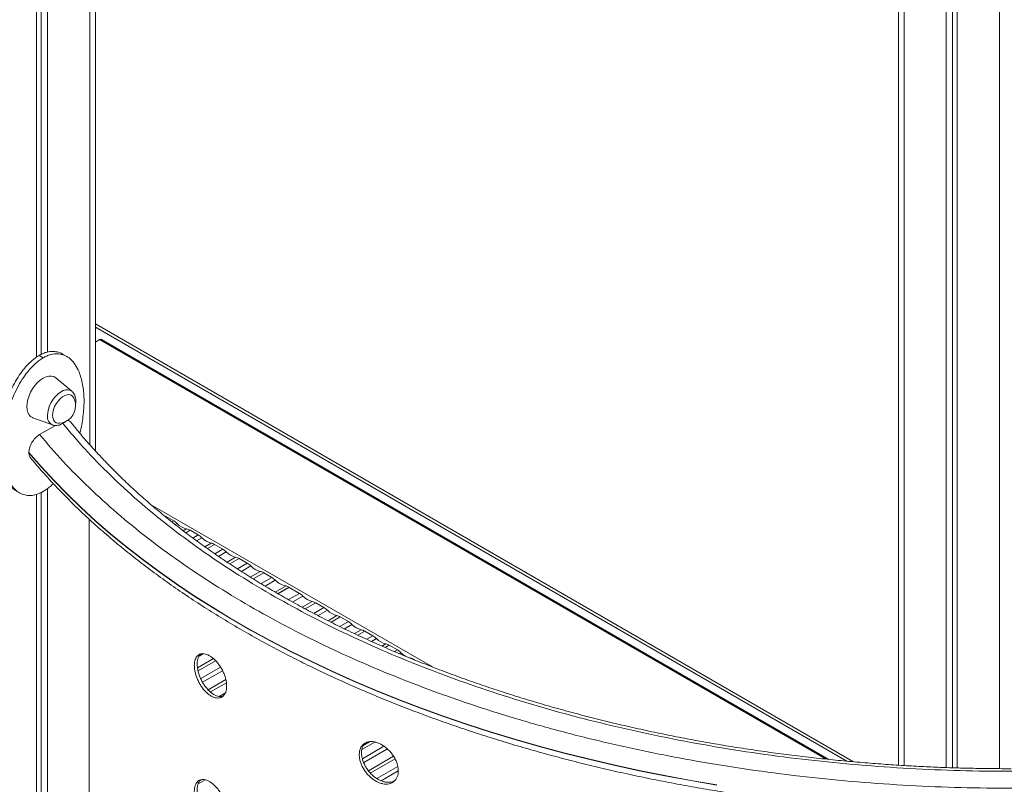
# Model space of a CAD drawing. Units: millimetres. Extents: x -5421 to 12592, y -7586 to 2042.
# Drawn here: x 5535 to 6046, y -5398 to -5001 of the extents above; entities that cross this region are included whole.
import ezdxf

# ---------------------------------------------------------------- set-up
doc = ezdxf.new("R2010")
doc.units = ezdxf.units.MM

msp = doc.modelspace()

# ---------------------------------------------------------------- linework, layer by layer
at = {"color": 8, "linetype": 'Continuous', "lineweight": 15}
for p, q in [((6043.86, -4400.06), (6043.86, -5389.6)), ((5994.36, -4432.7), (5994.36, -5387.98)), ((5571.51, -4624.28), (5571.51, -5221.39)), ((5574.44, -5158.76), (5968.12, -5386.03)), ((5576.62, -5166.87), (5953.88, -5384.65)), ((5603.16, -5252.4), (5749.41, -5336.83)), ((5610.93, -5258.52), (5610.66, -5258.68)), ((5614.18, -5261.51), (5615.15, -5260.95)), ((5616.97, -5262.36), (5615.96, -5262.94)), ((5620.12, -5266.15), (5621.83, -5265.16)), ((5623.66, -5265.87), (5621.43, -5267.15)), ((5625.09, -5269.91), (5627.87, -5268.3)), ((5629.7, -5269.71), (5626.97, -5271.28)), ((5631.26, -5274.42), (5634.56, -5272.51)), ((5636.39, -5273.21), (5632.64, -5275.38)), ((5636.46, -5278.04), (5640.6, -5275.65)), ((5642.43, -5277.05), (5638.39, -5279.39)), ((5642.88, -5282.4), (5647.29, -5279.86)), ((5649.12, -5280.56), (5644.3, -5283.35)), ((5648.23, -5285.94), (5653.33, -5282.99)), ((5655.16, -5284.4), (5650.26, -5287.23)), ((5654.89, -5290.17), (5660.02, -5287.21)), ((5661.84, -5287.91), (5656.36, -5291.08)), ((5660.47, -5293.57), (5666.06, -5290.34)), ((5667.89, -5291.75), (5662.55, -5294.83)), ((5674.72, -5301.87), (5680.38, -5298.61)), ((5682.21, -5300.02), (5676.9, -5303.08)), ((5681.86, -5305.82), (5687.06, -5302.82)), ((5688.89, -5303.52), (5683.45, -5306.66)), ((5687.85, -5308.99), (5693.1, -5305.96)), ((5694.93, -5307.36), (5690.08, -5310.16)), ((5695.25, -5312.79), (5699.79, -5310.17)), ((5701.62, -5310.87), (5696.88, -5313.61)), ((5701.4, -5315.86), (5705.83, -5313.3)), ((5707.66, -5314.71), (5703.73, -5316.98)), ((5709.02, -5319.53), (5712.52, -5317.51)), ((5714.35, -5318.22), (5710.71, -5320.32)), ((5715.4, -5322.47), (5718.56, -5320.65)), ((5720.39, -5322.06), (5717.78, -5323.56)), ((5723.27, -5326), (5725.25, -5324.86)), ((5727.07, -5325.57), (5725, -5326.76)), ((5630.34, -5329.96), (5628.31, -5331.13)), ((5729.81, -5328.85), (5731.29, -5328)), ((5733.12, -5329.41), (5732.28, -5329.89)), ((5627.47, -5337.22), (5635.71, -5332.47)), ((5636.86, -5333.56), (5627.75, -5338.82)), ((5629.14, -5342.88), (5639.46, -5336.93)), ((5640.5, -5338.78), (5630.12, -5344.78)), ((5633.04, -5348.7), (5642.2, -5343.41)), ((5642.48, -5345.01), (5634.19, -5349.8)), ((5638.67, -5352.08), (5641.96, -5350.18)), ((5719.61, -5375.8), (5712.83, -5379.72)), ((5713.08, -5384.43), (5724.31, -5377.95)), ((5713.56, -5377.53), (5716.86, -5375.63)), ((5726.1, -5379.38), (5713.76, -5386.5)), ((5716.2, -5390.7), (5729.26, -5383.17)), ((5730.03, -5384.48), (5717.2, -5391.89)), ((5720.62, -5394.78), (5731.48, -5388.51)), ((5731.74, -5390.82), (5722.9, -5395.92)), ((5631.5, -5395.43), (5627.8, -5397.58))]:
    msp.add_line(p, q, dxfattribs=at)
at = {"color": 7, "linetype": 'Continuous', "lineweight": 15}
for p, q in [((6019.55, -4416.43), (6019.55, -5389.14)), ((6021.94, -4414.86), (6021.94, -5389.22)), ((6016.28, -4418.56), (6016.28, -5389.03)), ((5991.43, -4434.55), (5991.43, -5387.8)), ((5574.44, -5224.62), (5574.44, -4623.99)), ((5549.59, -4635.77), (5549.59, -5173.33)), ((5543.93, -4639.03), (5543.93, -5176.03)), ((5546.32, -4637.66), (5546.32, -5174.56)), ((5574.44, -5160.46), (5964.64, -5385.71)), ((5574.44, -5168.13), (5576.62, -5166.87)), ((5955.31, -5384.8), (5577.62, -5166.77)), ((5545.23, -5175.09), (5547.35, -5176.32)), ((5559.58, -5175.61), (5557.46, -5174.38)), ((5562.28, -5193.71), (5553.91, -5186.74)), ((5541.97, -5207.42), (5552.2, -5211.18)), ((5553.67, -5211.46), (5545.5, -5216.17)), ((5539.95, -5225.42), (5539.95, -5225.58)), ((5549.59, -5244.23), (5549.59, -5863.31)), ((5543.93, -5247.21), (5543.93, -5866)), ((5546.32, -5246.17), (5546.32, -5864.53)), ((5571.2, -5260.02), (5571.2, -5291.15)), ((5615.15, -5260.95), (5610.93, -5258.52)), ((5627.87, -5268.3), (5623.66, -5265.87)), ((5640.6, -5275.65), (5636.39, -5273.21)), ((5653.33, -5282.99), (5649.12, -5280.56)), ((5666.06, -5290.34), (5661.84, -5287.91)), ((5571.2, -5294.64), (5571.2, -5356.47)), ((5673.5, -5294.64), (5667.81, -5297.92)), ((5669.22, -5298.74), (5674.91, -5295.45)), ((5669.4, -5298.84), (5675.09, -5295.56)), ((5674.91, -5295.45), (5673.5, -5294.64)), ((5674.91, -5295.66), (5674.91, -5295.45)), ((5680.38, -5298.61), (5675.09, -5295.56)), ((5693.1, -5305.96), (5688.89, -5303.52)), ((5705.83, -5313.3), (5701.62, -5310.87)), ((5718.56, -5320.65), (5714.35, -5318.22)), ((5731.29, -5328), (5727.07, -5325.57)), ((5740.34, -5333.22), (5739.8, -5332.91)), ((5571.2, -5359.97), (5571.2, -5421.79))]:
    msp.add_line(p, q, dxfattribs=at)
at = {"color": 7, "linetype": 'Continuous', "lineweight": 15, "flags": 128}
for points in [[(5553.91, -5186.74), (5553.85, -5186.68), (5552.8, -5186.08), (5551.59, -5185.8), (5550.25, -5185.85), (5548.82, -5186.23), (5547.35, -5186.93), (5545.87, -5187.93), (5544.45, -5189.2), (5543.1, -5190.7), (5541.89, -5192.38), (5540.85, -5194.19), (5540, -5196.08), (5539.37, -5197.98), (5538.99, -5199.86), (5538.86, -5201.63), (5538.99, -5203.26), (5539.37, -5204.69), (5540, -5205.87), (5540.85, -5206.78), (5541.89, -5207.39), (5541.97, -5207.42)], [(5563.22, -5197.11), (5563.22, -5197.11), (5562.62, -5196.25), (5561.81, -5195.68), (5560.84, -5195.43), (5559.74, -5195.5), (5558.56, -5195.89), (5557.35, -5196.58), (5556.17, -5197.55), (5555.07, -5198.75), (5554.1, -5200.14), (5553.29, -5201.64), (5552.69, -5203.19), (5552.31, -5204.73), (5552.19, -5206.18), (5552.31, -5207.5), (5552.69, -5208.6), (5553.29, -5209.46), (5554.1, -5210.03), (5555.07, -5210.29), (5555.62, -5210.29)], [(5539.95, -5225.42), (5546.25, -5232.71), (5552.87, -5239.91), (5559.79, -5247.01), (5567.02, -5254.01), (5574.55, -5260.91), (5582.38, -5267.69), (5590.49, -5274.36), (5598.89, -5280.91), (5607.57, -5287.34), (5616.53, -5293.64), (5625.75, -5299.81), (5635.24, -5305.85), (5644.99, -5311.75), (5654.99, -5317.5), (5665.23, -5323.11), (5675.71, -5328.57), (5686.42, -5333.88), (5697.37, -5339.03), (5708.52, -5344.02), (5719.9, -5348.86), (5731.47, -5353.52), (5743.25, -5358.02), (5755.21, -5362.35), (5767.36, -5366.5), (5779.68, -5370.48), (5792.17, -5374.28), (5804.82, -5377.89), (5817.63, -5381.33), (5830.57, -5384.58), (5843.66, -5387.64), (5856.87, -5390.51), (5870.2, -5393.2), (5883.65, -5395.69), (5897.19, -5397.98)], [(5897.19, -5398.14), (5883.65, -5395.85), (5870.2, -5393.36), (5856.87, -5390.68), (5843.66, -5387.8), (5830.57, -5384.74), (5817.63, -5381.49), (5804.82, -5378.06), (5792.17, -5374.44), (5779.68, -5370.64), (5767.36, -5366.66), (5755.21, -5362.51), (5743.25, -5358.18), (5731.47, -5353.68), (5719.9, -5349.02), (5708.52, -5344.19), (5697.37, -5339.19), (5686.42, -5334.04), (5675.71, -5328.73), (5665.23, -5323.27), (5654.99, -5317.66), (5644.99, -5311.91), (5635.24, -5306.01), (5625.75, -5299.98), (5616.53, -5293.81), (5607.57, -5287.51), (5598.89, -5281.08), (5590.49, -5274.53), (5582.38, -5267.86), (5574.55, -5261.07), (5567.02, -5254.18), (5559.79, -5247.18), (5552.87, -5240.07), (5546.25, -5232.87), (5539.95, -5225.58)], [(5737.01, -5331.95), (5737.38, -5332.07), (5737.97, -5332.21)]]:
    msp.add_lwpolyline(points, dxfattribs=at)
at = {"color": 8, "linetype": 'Continuous', "lineweight": 15, "flags": 128}
msp.add_lwpolyline([(5549.57, -5206.29), (5549.7, -5204.65), (5550.08, -5202.92), (5550.71, -5201.16), (5551.55, -5199.44), (5552.58, -5197.81), (5553.76, -5196.34), (5555.05, -5195.09), (5556.4, -5194.08), (5557.76, -5193.37), (5559.08, -5192.98), (5560.32, -5192.92), (5561.43, -5193.19), (5562.28, -5193.71)], dxfattribs=at)
at = {"color": 7, "linetype": 'Continuous', "lineweight": 15}
for centre, radius, start, end in [((5577.21, -5167.69), 1.01, 65.6929, 125.6176), ((5555.02, -5201.16), 9.15, 0, 26.2693), ((5555.02, -5201.16), 9.15, 273.736, 0), ((5610.37, -5269.05), 9.4, 45.3883, 59.4851), ((5624.14, -5255.55), 9.88, 223.5207, 256.4847), ((5620.7, -5270.83), 5.78, 59.1612, 78.6763), ((5623.1, -5276.4), 9.4, 45.3883, 59.4851), ((5636.87, -5262.9), 9.88, 223.5207, 256.4847), ((5633.42, -5278.18), 5.78, 59.1612, 78.6763), ((5635.83, -5283.75), 9.4, 45.3883, 59.4851), ((5649.6, -5270.25), 9.88, 223.5207, 256.4847), ((5646.15, -5285.53), 5.78, 59.1612, 78.6763), ((5648.56, -5291.09), 9.4, 45.3883, 59.4851), ((5662.33, -5277.59), 9.88, 223.5207, 256.4847), ((5658.88, -5292.87), 5.78, 59.1612, 78.6763), ((5661.28, -5298.44), 9.4, 45.3883, 59.4851), ((5674.59, -5285.62), 9.08, 222.4312, 263.0921), ((5675.6, -5306.71), 9.4, 45.3883, 59.4851), ((5689.37, -5293.21), 9.88, 223.5207, 256.4847), ((5685.93, -5308.49), 5.78, 59.1612, 78.6763), ((5688.33, -5314.05), 9.4, 45.3883, 59.4851), ((5702.1, -5300.56), 9.88, 223.5207, 256.4847), ((5698.66, -5315.84), 5.78, 59.1612, 78.6763), ((5701.06, -5321.4), 9.4, 45.3883, 59.4851), ((5714.83, -5307.9), 9.88, 223.5207, 256.4847), ((5711.38, -5323.18), 5.78, 59.1612, 78.6763), ((5713.79, -5328.75), 9.4, 45.3883, 59.4851), ((5727.56, -5315.25), 9.88, 223.5207, 256.4847), ((5724.11, -5330.53), 5.78, 59.1612, 78.6763), ((5726.52, -5336.1), 9.4, 45.3883, 59.4851), ((5741.68, -5320.78), 12.15, 225.2039, 240.0448), ((5736.84, -5337.88), 5.78, 59.1612, 78.6763)]:
    msp.add_arc(centre, radius, start, end, dxfattribs=at)
at = {"color": 8, "linetype": 'Continuous', "lineweight": 15}
msp.add_arc((5554.36, -5206.87), 4.82, 173.1522, 243.3845, dxfattribs=at)
at = {"color": 7, "linetype": 'Continuous', "lineweight": 15}
for points, knots in [([(5545.23, -5175.09), (5545.94, -5174.72), (5547.37, -5173.96), (5549.7, -5173.22), (5552.17, -5172.89), (5554.85, -5173.23), (5556.64, -5173.76), (5557.45, -5174.38), (5557.45, -5174.39)], [0, 0, 0, 0, 0.154667, 0.312479, 0.51795, 0.729273, 0.997622, 1, 1, 1, 1]), ([(5533, -5245.21), (5532.15, -5244.63), (5530.16, -5243.24), (5527.75, -5239.89), (5526.03, -5235.97), (5524.99, -5232.12), (5524.38, -5228.63), (5524.04, -5224.88), (5523.98, -5220.96), (5524.19, -5216.89), (5524.68, -5212.7), (5525.47, -5208.35), (5526.69, -5203.39), (5528.5, -5197.81), (5530.89, -5192.28), (5533.57, -5187.39), (5536.15, -5183.54), (5538.85, -5180.29), (5541.8, -5177.36), (5543.99, -5175.91), (5545.23, -5175.09)], [0, 0, 0, 0, 0.055898, 0.132027, 0.210297, 0.259959, 0.309988, 0.361095, 0.412546, 0.462732, 0.513248, 0.564871, 0.616918, 0.686109, 0.756881, 0.808487, 0.861351, 0.902618, 0.94499, 1, 1, 1, 1]), ([(5547.35, -5176.32), (5546.64, -5176.76), (5545.2, -5177.66), (5542.88, -5179.61), (5540.41, -5182.13), (5537.7, -5185.56), (5535.04, -5189.69), (5532.31, -5194.98), (5529.86, -5201.1), (5528.16, -5207.01), (5527.11, -5212.07), (5526.5, -5216.27), (5526.16, -5220.4), (5526.1, -5224.4), (5526.31, -5228.21), (5526.8, -5231.84), (5527.59, -5235.28), (5528.81, -5238.84), (5530.63, -5242.31), (5533.02, -5245.09), (5535.69, -5246.89), (5538.27, -5247.75), (5540.97, -5247.89), (5543.92, -5247.42), (5546.11, -5246.34), (5547.35, -5245.73)], [0, 0, 0, 0, 0.026237, 0.053007, 0.087862, 0.12371, 0.169231, 0.21605, 0.279265, 0.344258, 0.385496, 0.427038, 0.469475, 0.512198, 0.553871, 0.595818, 0.638683, 0.681902, 0.739355, 0.798122, 0.840974, 0.884871, 0.919137, 0.954321, 1, 1, 1, 1]), ([(5566.32, -5215.38), (5566.44, -5215), (5566.99, -5213.17), (5567.56, -5209.97), (5568.21, -5205.77), (5568.53, -5201.64), (5568.6, -5197.64), (5568.38, -5193.83), (5567.89, -5190.2), (5567.11, -5186.76), (5565.89, -5183.21), (5564.07, -5179.73), (5561.68, -5176.96), (5559, -5175.15), (5556.42, -5174.29), (5553.73, -5174.14), (5551.36, -5174.56), (5549.21, -5175.32), (5547.97, -5175.99), (5547.35, -5176.32)], [0, 0, 0, 0, 0.016541, 0.078604, 0.140675, 0.204526, 0.268379, 0.331077, 0.393772, 0.458323, 0.522862, 0.609017, 0.697142, 0.761401, 0.827227, 0.878612, 0.931373, 0.965432, 1, 1, 1, 1]), ([(5564.31, -5198.71), (5564.3, -5198.42), (5564.27, -5197.6), (5564.04, -5196.39), (5563.52, -5195.17), (5562.96, -5194.3), (5562.49, -5193.94), (5562.34, -5193.82)], [0, 0, 0, 0, 0.147886, 0.423043, 0.662795, 0.891813, 1, 1, 1, 1]), ([(5564.09, -5200.76), (5564.11, -5200.65), (5564.28, -5199.95), (5564.29, -5199.28), (5564.31, -5198.71)], [0, 0, 0, 0, 0.1573942, 1, 1, 1, 1]), ([(5552.24, -5211.15), (5552.38, -5211.21), (5552.88, -5211.43), (5553.86, -5211.52), (5555.13, -5211.41), (5556.44, -5211.02), (5557.76, -5210.34), (5558.83, -5209.6), (5559.41, -5209.03), (5559.59, -5208.86)], [0, 0, 0, 0, 0.0586374, 0.2195975, 0.3837418, 0.5553619, 0.7351472, 0.9201229, 1, 1, 1, 1]), ([(5561.66, -5209.85), (5561.58, -5209.71), (5561.23, -5209.13), (5560.48, -5208.77), (5559.77, -5208.84), (5559.59, -5208.86)], [0, 0, 0, 0, 0.194723, 0.794353, 1, 1, 1, 1]), ([(6049.94, -5389.65), (6045.59, -5389.63), (6039.46, -5389.61), (6030.34, -5389.45), (6022.47, -5389.26), (6013.08, -5388.94), (6003.19, -5388.5), (5992.84, -5387.92), (5982.15, -5387.2), (5971.22, -5386.34), (5960.1, -5385.32), (5948.85, -5384.16), (5937.51, -5382.84), (5926.11, -5381.36), (5914.68, -5379.73), (5903.22, -5377.94), (5891.78, -5375.99), (5880.35, -5373.89), (5868.96, -5371.63), (5857.62, -5369.21), (5846.34, -5366.65), (5835.13, -5363.92), (5824.01, -5361.05), (5812.98, -5358.02), (5802.05, -5354.85), (5791.23, -5351.53), (5780.53, -5348.06), (5769.96, -5344.44), (5759.52, -5340.69), (5749.23, -5336.79), (5739.09, -5332.76), (5729.1, -5328.59), (5719.28, -5324.29), (5709.63, -5319.86), (5700.15, -5315.3), (5690.85, -5310.61), (5681.74, -5305.8), (5672.83, -5300.87), (5664.11, -5295.82), (5655.6, -5290.66), (5647.29, -5285.38), (5639.2, -5280), (5631.32, -5274.51), (5623.67, -5268.91), (5616.25, -5263.22), (5609.05, -5257.43), (5602.09, -5251.54), (5595.36, -5245.57), (5588.88, -5239.5), (5582.65, -5233.35), (5576.66, -5227.12), (5570.93, -5220.8), (5565.94, -5215.03), (5562.98, -5211.33), (5561.75, -5209.78)], [0, 0, 0, 0, 0.02121, 0.029993, 0.044553, 0.059704, 0.07598, 0.092983, 0.110551, 0.128557, 0.146908, 0.165539, 0.184396, 0.203442, 0.222645, 0.241981, 0.261431, 0.280978, 0.300609, 0.320313, 0.340081, 0.359904, 0.379777, 0.399693, 0.419647, 0.439635, 0.459653, 0.479698, 0.499767, 0.519856, 0.539965, 0.560091, 0.580232, 0.600387, 0.620554, 0.640733, 0.660922, 0.681122, 0.70133, 0.721548, 0.741775, 0.762011, 0.782256, 0.802511, 0.822776, 0.843052, 0.86334, 0.883641, 0.903957, 0.92429, 0.944641, 0.965012, 0.985407, 1, 1, 1, 1]), ([(5545.5, -5216.17), (5544.84, -5216.62), (5543.54, -5217.52), (5541.81, -5219.66), (5540.57, -5222.04), (5540.01, -5224.04), (5539.97, -5225.08), (5539.95, -5225.42)], [0, 0, 0, 0, 0.231306, 0.462847, 0.687167, 0.89874, 1, 1, 1, 1]), ([(5654.62, -5305.25), (5648.33, -5301.52), (5635.74, -5294.04), (5618.05, -5282.16), (5601.29, -5269.82), (5585.6, -5257.01), (5571.02, -5243.77), (5557.52, -5230.19), (5549.5, -5220.84), (5545.5, -5216.17)], [0, 0, 0, 0, 0.142596, 0.285341, 0.42843, 0.571572, 0.71466, 0.857405, 1, 1, 1, 1]), ([(5654.62, -5305.25), (5660.85, -5308.75), (5673.3, -5315.75), (5693.08, -5325.62), (5713.72, -5335.04), (5735.3, -5343.96), (5757.78, -5352.35), (5781.07, -5360.15), (5805.11, -5367.33), (5829.8, -5373.84), (5855.06, -5379.67), (5880.82, -5384.79), (5906.98, -5389.18), (5933.45, -5392.83), (5960.13, -5395.72), (5986.93, -5397.85), (6013.75, -5399.23), (6040.5, -5399.86), (6067.07, -5399.75), (6093.39, -5398.92), (6119.41, -5397.4), (6145.11, -5395.19), (6170.61, -5392.29), (6196, -5388.69), (6221.29, -5384.37), (6246.38, -5379.33), (6271.21, -5373.56), (6295.67, -5367.07), (6319.69, -5359.87), (6343.14, -5351.98), (6365.96, -5343.42), (6388.06, -5334.22), (6409.35, -5324.41), (6429.76, -5314.03), (6449.24, -5303.11), (6467.71, -5291.69), (6485.12, -5279.84), (6501.42, -5267.58), (6516.58, -5255), (6530.54, -5242.13), (6543.44, -5229), (6551.11, -5219.99), (6554.94, -5215.49)], [0, 0, 0, 0, 0.024376, 0.048739, 0.073327, 0.098173, 0.123188, 0.148386, 0.17369, 0.199076, 0.224521, 0.25, 0.275479, 0.300923, 0.32631, 0.351614, 0.376812, 0.401826, 0.426673, 0.451331, 0.475779, 0.5, 0.52422, 0.548669, 0.573327, 0.598173, 0.623188, 0.648386, 0.67369, 0.699076, 0.724521, 0.75, 0.775478, 0.800923, 0.826309, 0.851614, 0.876812, 0.901826, 0.926673, 0.951261, 0.975624, 1, 1, 1, 1]), ([(5539.95, -5225.58), (5539.99, -5226.22), (5540.07, -5227.31), (5540.6, -5227.95), (5540.82, -5228.22)], [0, 0, 0, 0, 0.581635, 1, 1, 1, 1]), ([(5540.78, -5228.25), (5542.61, -5230.43), (5546.52, -5235.04), (5552.86, -5241.97), (5559.72, -5249.09), (5566.89, -5256.1), (5574.36, -5263.01), (5582.13, -5269.81), (5590.19, -5276.51), (5598.54, -5283.09), (5607.17, -5289.55), (5616.07, -5295.88), (5625.25, -5302.08), (5634.7, -5308.16), (5644.41, -5314.09), (5654.37, -5319.89), (5664.58, -5325.54), (5674.68, -5330.85), (5684.99, -5336.03), (5695.13, -5340.88), (5705.84, -5345.76), (5716.37, -5350.33), (5727.08, -5354.75), (5737.55, -5358.87), (5748.18, -5362.85), (5758.96, -5366.7), (5769.88, -5370.4), (5780.94, -5373.96), (5792.12, -5377.37), (5803.44, -5380.64), (5814.87, -5383.76), (5826.41, -5386.73), (5838.07, -5389.54), (5849.82, -5392.21), (5861.67, -5394.72), (5873.6, -5397.07), (5885.61, -5399.27), (5897.7, -5401.31), (5909.85, -5403.2), (5922.05, -5404.92), (5934.3, -5406.49), (5946.57, -5407.89), (5958.86, -5409.13), (5971.13, -5410.21), (5983.35, -5411.13), (5995.42, -5411.88), (6007.12, -5412.47), (6017.86, -5412.88), (6027.19, -5413.13), (6035.9, -5413.3), (6043.31, -5413.37), (6048.17, -5413.38), (6049.94, -5413.39)], [0, 0, 0, 0, 0.01962, 0.041638, 0.063687, 0.085765, 0.10787, 0.129998, 0.152147, 0.174315, 0.196501, 0.218703, 0.24092, 0.263151, 0.285397, 0.307656, 0.32993, 0.352217, 0.372233, 0.394489, 0.414499, 0.436788, 0.456792, 0.476794, 0.496793, 0.516788, 0.536779, 0.556766, 0.576749, 0.596727, 0.616699, 0.636665, 0.656624, 0.676576, 0.696519, 0.716451, 0.736372, 0.756277, 0.776163, 0.796026, 0.815858, 0.835649, 0.855381, 0.875027, 0.894537, 0.913811, 0.932618, 0.950277, 0.964834, 0.976931, 0.991636, 1, 1, 1, 1]), ([(5547.35, -5245.73), (5548.06, -5245.28), (5549.49, -5244.38), (5551.25, -5242.96), (5552.24, -5241.92), (5552.56, -5241.58)], [0, 0, 0, 0, 0.398531, 0.8051629, 1, 1, 1, 1]), ([(5571.2, -5291.15), (5571.25, -5291.77), (5571.34, -5293.02), (5571.25, -5294.1), (5571.2, -5294.64)], [0, 0, 0, 0, 0.492563, 1, 1, 1, 1]), ([(5642.62, -5346.74), (5642.59, -5347.3), (5642.55, -5348.42), (5642.17, -5349.86), (5641.58, -5351.07), (5640.77, -5352.02), (5639.78, -5352.65), (5638.62, -5352.98), (5637.34, -5352.97), (5635.98, -5352.63), (5634.57, -5351.97), (5633.15, -5351.01), (5631.76, -5349.78), (5630.45, -5348.31), (5629.25, -5346.63), (5628.18, -5344.82), (5627.29, -5342.9), (5626.59, -5340.94), (5626.1, -5339), (5625.87, -5337.36), (5625.81, -5335.82), (5625.91, -5334.38), (5626.26, -5332.93), (5626.83, -5331.74), (5627.6, -5330.81), (5628.56, -5330.19), (5629.68, -5329.89), (5630.93, -5329.91), (5632.28, -5330.26), (5633.68, -5330.93), (5635.1, -5331.88), (5636.5, -5333.11), (5637.83, -5334.57), (5639.07, -5336.23), (5640.17, -5338.02), (5641.09, -5339.92), (5641.83, -5341.86), (5642.33, -5343.79), (5642.58, -5345.43), (5642.61, -5346.38), (5642.62, -5346.74)], [0, 0, 0, 0, 0.026841, 0.053683, 0.080524, 0.107365, 0.13421, 0.161056, 0.187905, 0.214754, 0.241599, 0.268443, 0.295283, 0.322122, 0.348963, 0.375804, 0.402651, 0.429498, 0.456346, 0.483193, 0.5, 0.526842, 0.553684, 0.580526, 0.607368, 0.634214, 0.66106, 0.687908, 0.714756, 0.741599, 0.768443, 0.795282, 0.822121, 0.848963, 0.875805, 0.902653, 0.929501, 0.956349, 0.983197, 1, 1, 1, 1]), ([(5629.18, -5330.08), (5629.06, -5330.18), (5628.62, -5330.51), (5628.09, -5331.38), (5627.59, -5332.66), (5627.36, -5334), (5627.29, -5335.46), (5627.4, -5337.04), (5627.74, -5338.93), (5628.31, -5340.89), (5629.08, -5342.83), (5630.04, -5344.73), (5631.15, -5346.49), (5632.41, -5348.1), (5633.75, -5349.48), (5635.15, -5350.63), (5636.57, -5351.47), (5637.98, -5352.02), (5639.3, -5352.22), (5640.21, -5352.2), (5640.63, -5352.03), (5640.68, -5352)], [0, 0, 0, 0, 0.024011, 0.083013, 0.140353, 0.199356, 0.235771, 0.2931, 0.352092, 0.40942, 0.468411, 0.525748, 0.584747, 0.642089, 0.701093, 0.758424, 0.817419, 0.874741, 0.933726, 0.991055, 1, 1, 1, 1]), ([(5571.2, -5356.47), (5571.25, -5357.09), (5571.34, -5358.35), (5571.25, -5359.42), (5571.2, -5359.97)], [0, 0, 0, 0, 0.492563, 1, 1, 1, 1]), ([(5731.74, -5390.76), (5731.71, -5391.32), (5731.66, -5392.45), (5731.21, -5393.94), (5730.5, -5395.23), (5729.53, -5396.28), (5728.33, -5397.05), (5726.95, -5397.53), (5725.41, -5397.69), (5723.77, -5397.54), (5722.06, -5397.07), (5720.35, -5396.3), (5718.67, -5395.25), (5717.08, -5393.95), (5715.62, -5392.44), (5714.33, -5390.77), (5713.25, -5388.97), (5712.39, -5387.11), (5711.8, -5385.23), (5711.52, -5383.63), (5711.44, -5382.09), (5711.57, -5380.64), (5711.99, -5379.15), (5712.68, -5377.87), (5713.62, -5376.84), (5714.79, -5376.1), (5716.15, -5375.64), (5717.67, -5375.5), (5719.29, -5375.66), (5720.99, -5376.14), (5722.7, -5376.91), (5724.39, -5377.95), (5726, -5379.23), (5727.48, -5380.72), (5728.81, -5382.37), (5729.92, -5384.15), (5730.8, -5385.99), (5731.4, -5387.85), (5731.7, -5389.45), (5731.73, -5390.4), (5731.74, -5390.76)], [0, 0, 0, 0, 0.026841, 0.053683, 0.080524, 0.107365, 0.13421, 0.161056, 0.187905, 0.214754, 0.241599, 0.268443, 0.295283, 0.322122, 0.348963, 0.375804, 0.402651, 0.429498, 0.456346, 0.483193, 0.5, 0.526842, 0.553684, 0.580526, 0.607368, 0.634214, 0.66106, 0.687908, 0.714756, 0.741599, 0.768443, 0.795282, 0.822121, 0.848963, 0.875805, 0.902653, 0.929501, 0.956349, 0.983197, 1, 1, 1, 1]), ([(5714.35, -5376.45), (5714.09, -5376.76), (5713.53, -5377.43), (5712.98, -5378.75), (5712.69, -5380.11), (5712.62, -5381.58), (5712.74, -5383.14), (5713.16, -5385), (5713.86, -5386.88), (5714.8, -5388.72), (5715.96, -5390.48), (5717.32, -5392.1), (5718.84, -5393.53), (5720.47, -5394.74), (5722.16, -5395.68), (5723.88, -5396.35), (5725.56, -5396.7), (5727.17, -5396.73), (5728.63, -5396.48), (5729.44, -5396.06), (5729.83, -5395.87)], [0, 0, 0, 0, 0.05013, 0.107559, 0.164987, 0.200939, 0.258355, 0.315772, 0.373189, 0.430605, 0.48803, 0.545455, 0.602884, 0.660314, 0.717733, 0.775153, 0.832563, 0.889974, 0.947391, 1, 1, 1, 1]), ([(5642.62, -5412.06), (5642.59, -5412.62), (5642.55, -5413.74), (5642.17, -5415.19), (5641.58, -5416.4), (5640.77, -5417.34), (5639.78, -5417.98), (5638.62, -5418.3), (5637.34, -5418.29), (5635.98, -5417.95), (5634.57, -5417.29), (5633.15, -5416.34), (5631.76, -5415.1), (5630.45, -5413.63), (5629.25, -5411.96), (5628.18, -5410.14), (5627.29, -5408.22), (5626.59, -5406.27), (5626.1, -5404.33), (5625.87, -5402.69), (5625.81, -5401.14), (5625.91, -5399.7), (5626.26, -5398.26), (5626.83, -5397.06), (5627.6, -5396.13), (5628.56, -5395.52), (5629.68, -5395.21), (5630.93, -5395.24), (5632.28, -5395.58), (5633.68, -5396.25), (5635.1, -5397.2), (5636.5, -5398.43), (5637.83, -5399.89), (5639.07, -5401.55), (5640.17, -5403.35), (5641.09, -5405.25), (5641.83, -5407.19), (5642.33, -5409.11), (5642.58, -5410.75), (5642.61, -5411.7), (5642.62, -5412.06)], [0, 0, 0, 0, 0.026841, 0.053683, 0.080524, 0.107365, 0.13421, 0.161056, 0.187905, 0.214754, 0.241599, 0.268443, 0.295283, 0.322122, 0.348963, 0.375804, 0.402651, 0.429498, 0.456346, 0.483193, 0.5, 0.526842, 0.553684, 0.580526, 0.607368, 0.634214, 0.66106, 0.687908, 0.714756, 0.741599, 0.768443, 0.795282, 0.822121, 0.848963, 0.875805, 0.902653, 0.929501, 0.956349, 0.983197, 1, 1, 1, 1]), ([(5629.18, -5395.41), (5629.06, -5395.5), (5628.62, -5395.83), (5628.09, -5396.7), (5627.59, -5397.99), (5627.36, -5399.32), (5627.29, -5400.78), (5627.4, -5402.36), (5627.74, -5404.25), (5628.31, -5406.22), (5629.08, -5408.15), (5630.04, -5410.05), (5631.15, -5411.81), (5632.41, -5413.42), (5633.75, -5414.81), (5635.15, -5415.95), (5636.57, -5416.8), (5637.98, -5417.35), (5639.3, -5417.54), (5640.21, -5417.52), (5640.63, -5417.35), (5640.68, -5417.33)], [0, 0, 0, 0, 0.024011, 0.083013, 0.140353, 0.199356, 0.235771, 0.2931, 0.352092, 0.40942, 0.468411, 0.525748, 0.584747, 0.642089, 0.701093, 0.758424, 0.817419, 0.874741, 0.933726, 0.991055, 1, 1, 1, 1])]:
    msp.add_open_spline(points, degree=3, knots=knots, dxfattribs=at)
at = {"color": 8, "linetype": 'Continuous', "lineweight": 15}
for points, knots in [([(5665.37, -5299.05), (5659.07, -5295.31), (5646.47, -5287.82), (5628.81, -5275.9), (5612.11, -5263.51), (5596.5, -5250.64), (5582.06, -5237.34), (5568.96, -5223.94), (5561.31, -5214.81), (5557.6, -5210.38)], [0, 0, 0, 0, 0.1437463, 0.2876535, 0.431927, 0.5762574, 0.7205318, 0.864439, 1, 1, 1, 1]), ([(6542.9, -5209.61), (6539.43, -5213.79), (6532.28, -5222.39), (6520.1, -5235.07), (6506.65, -5247.73), (6492.03, -5260.11), (6476.27, -5272.17), (6459.42, -5283.85), (6441.52, -5295.1), (6422.62, -5305.87), (6402.79, -5316.12), (6382.1, -5325.8), (6360.6, -5334.89), (6338.39, -5343.35), (6315.54, -5351.16), (6292.13, -5358.29), (6268.27, -5364.73), (6244.06, -5370.45), (6219.59, -5375.46), (6194.97, -5379.76), (6170.18, -5383.35), (6145.25, -5386.26), (6120.08, -5388.5), (6094.67, -5390.06), (6068.93, -5390.93), (6042.95, -5391.1), (6016.8, -5390.54), (5990.56, -5389.25), (5964.33, -5387.22), (5938.22, -5384.44), (5912.32, -5380.92), (5886.71, -5376.66), (5861.5, -5371.69), (5836.76, -5366.02), (5812.6, -5359.67), (5789.07, -5352.67), (5766.28, -5345.06), (5744.28, -5336.87), (5723.16, -5328.16), (5702.98, -5318.96), (5683.63, -5309.31), (5671.46, -5302.47), (5665.37, -5299.05)], [0, 0, 0, 0, 0.023085, 0.047473, 0.072089, 0.096966, 0.122014, 0.147247, 0.172588, 0.198012, 0.223495, 0.249012, 0.274529, 0.300012, 0.325436, 0.350777, 0.376011, 0.401058, 0.425935, 0.450552, 0.47494, 0.499342, 0.523586, 0.548061, 0.572747, 0.597625, 0.622672, 0.647906, 0.673246, 0.69867, 0.724153, 0.749671, 0.775188, 0.800671, 0.826095, 0.851435, 0.876669, 0.901716, 0.926594, 0.95121, 0.975598, 1, 1, 1, 1])]:
    msp.add_open_spline(points, degree=3, knots=knots, dxfattribs=at)

doc.saveas('drawing.dxf')
